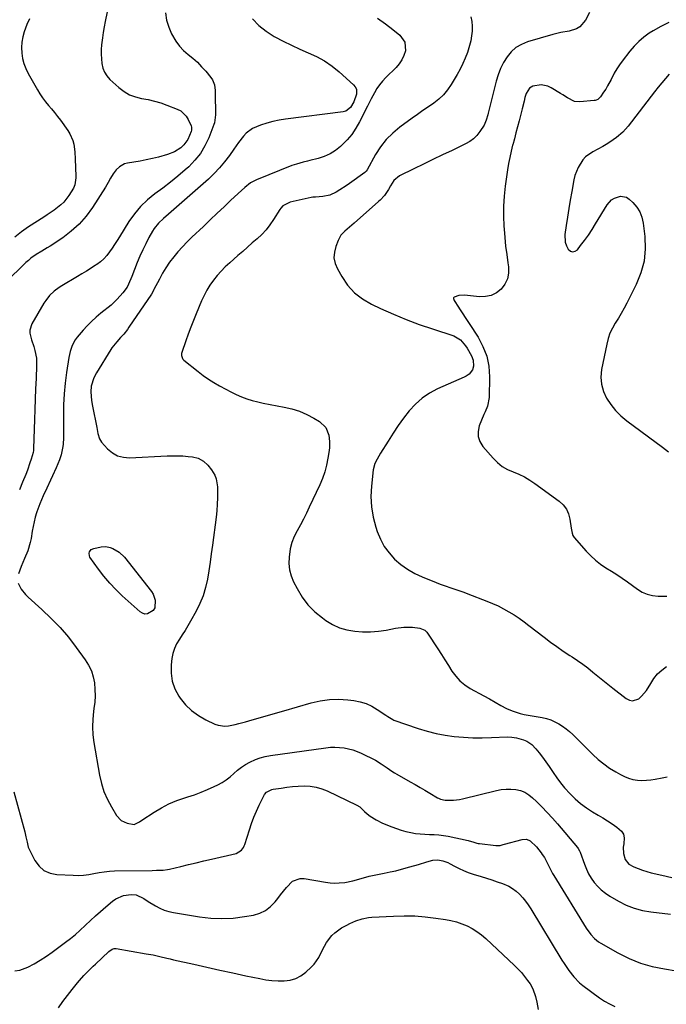
# Model space of a CAD drawing. Units: inches. Extents: x 1900162 to 1905485, y 422025 to 427345.
# Drawn here: x 1903287 to 1903652, y 423128 to 423686 of the extents above; entities that cross this region are included whole.
import ezdxf

# ---------------------------------------------------------------- set-up
doc = ezdxf.new("R2010")
doc.units = ezdxf.units.IN
doc.header["$MEASUREMENT"] = 0
doc.layers.add('7', color=7, linetype='Continuous')
doc.layers.add('8', color=7, linetype='Continuous')

msp = doc.modelspace()

# ---------------------------------------------------------------- linework, layer by layer
at = {"layer": '7', "color": 18}
for points in [[(1903369.21, 423689.38, 1788), (1903369.76, 423685.33, 1788), (1903370.95, 423681.43, 1788), (1903372.55, 423677.61, 1788), (1903375.01, 423673.35, 1788), (1903377, 423670.62, 1788), (1903379.35, 423668.18, 1788), (1903381.92, 423665.93, 1788), (1903384.6, 423663.75, 1788), (1903387.16, 423661.46, 1788), (1903389.57, 423659, 1788), (1903391.88, 423656.43, 1788), (1903394.84, 423652.89, 1788), (1903395.74, 423651.57, 1788), (1903396.87, 423648.68, 1788), (1903397.18, 423645.46, 1788), (1903397.3, 423640.55, 1788), (1903397.33, 423635.14, 1788), (1903397.34, 423634.01, 1788), (1903397.33, 423631.74, 1788), (1903396.83, 423627.31, 1788), (1903396.48, 423626.24, 1788), (1903393.62, 423618.78, 1788), (1903391.47, 423614.2, 1788), (1903388.92, 423609.9, 1788), (1903385.79, 423606.02, 1788), (1903382.26, 423602.4, 1788), (1903380.31, 423600.68, 1788), (1903376.15, 423597.12, 1788), (1903371.92, 423593.64, 1788), (1903367.58, 423590.29, 1788), (1903363.17, 423587.04, 1788), (1903358.95, 423583.63, 1788), (1903355.04, 423579.92, 1788), (1903351.59, 423575.78, 1788), (1903348.46, 423571.35, 1788), (1903343.11, 423562.73, 1788), (1903341.74, 423560.57, 1788), (1903340.36, 423558.42, 1788), (1903338.95, 423556.28, 1788), (1903337.52, 423554.16, 1788), (1903335.97, 423552.15, 1788), (1903334.29, 423550.29, 1788), (1903332.39, 423548.64, 1788), (1903330.36, 423547.13, 1788), (1903329.58, 423546.62, 1788), (1903327.05, 423544.98, 1788), (1903324.49, 423543.37, 1788), (1903321.92, 423541.78, 1788), (1903319.34, 423540.22, 1788), (1903310.57, 423534.99, 1788), (1903309.07, 423534.03, 1788), (1903306.22, 423531.9, 1788), (1903303.62, 423529.47, 1788), (1903301.4, 423526.71, 1788), (1903300.43, 423525.22, 1788), (1903293.52, 423513.48, 1788), (1903292.37, 423509.97, 1788), (1903292.44, 423508.16, 1788), (1903293.46, 423504.43, 1788), (1903294.65, 423500.64, 1788), (1903295.31, 423498.37, 1788), (1903296.14, 423494.15, 1788), (1903296.28, 423492, 1788), (1903296.28, 423489.84, 1788), (1903295.95, 423482.55, 1788), (1903295.7, 423476.73, 1788), (1903295.47, 423470.91, 1788), (1903295.26, 423465.08, 1788), (1903295.07, 423459.26, 1788), (1903294.56, 423442.98, 1788), (1903294.55, 423442.69, 1788), (1903294.5, 423441.81, 1788), (1903294.28, 423440.67, 1788), (1903293.19, 423436.97, 1788), (1903292.52, 423434.85, 1788), (1903291.03, 423430.67, 1788), (1903290.08, 423428.31, 1788), (1903288.27, 423423.9, 1788), (1903286.53, 423419.47, 1788)], [(1903489.09, 423686.44, 1784), (1903493.45, 423683.33, 1784), (1903497.71, 423680.07, 1784), (1903501.71, 423676.85, 1784), (1903504.55, 423672.81, 1784), (1903504.8, 423667.88, 1784), (1903503.94, 423665.27, 1784), (1903502.82, 423662.81, 1784), (1903501.3, 423660.57, 1784), (1903499.52, 423658.49, 1784), (1903493.76, 423652.83, 1784), (1903491.92, 423650.85, 1784), (1903490.21, 423648.78, 1784), (1903488.69, 423646.56, 1784), (1903487.3, 423644.25, 1784), (1903485.45, 423640.81, 1784), (1903484.05, 423638.11, 1784), (1903483.37, 423636.75, 1784), (1903478.89, 423627.77, 1784), (1903476.81, 423624.14, 1784), (1903474.49, 423620.7, 1784), (1903471.8, 423617.54, 1784), (1903468.87, 423614.57, 1784), (1903468.13, 423613.91, 1784), (1903465.24, 423611.66, 1784), (1903462.18, 423609.73, 1784), (1903458.87, 423608.25, 1784), (1903455.4, 423607.09, 1784), (1903450.72, 423605.9, 1784), (1903449.45, 423605.58, 1784), (1903446.91, 423604.94, 1784), (1903443.12, 423603.89, 1784), (1903440.65, 423603.01, 1784), (1903420.62, 423595.03, 1784), (1903419.41, 423594.49, 1784), (1903417.13, 423593.18, 1784), (1903414, 423590.71, 1784), (1903412.03, 423588.93, 1784), (1903406.15, 423583.39, 1784), (1903402.25, 423579.7, 1784), (1903398.34, 423576.02, 1784), (1903394.44, 423572.34, 1784), (1903390.53, 423568.65, 1784), (1903383.99, 423562.48, 1784), (1903381.3, 423559.83, 1784), (1903378.68, 423557.11, 1784), (1903376.19, 423554.27, 1784), (1903373.78, 423551.36, 1784), (1903371.48, 423548.29, 1784), (1903369.38, 423545.24, 1784), (1903367.46, 423542.07, 1784), (1903365.67, 423538.82, 1784), (1903362.6, 423532.83, 1784), (1903362.43, 423532.51, 1784), (1903362.11, 423531.88, 1784), (1903361.22, 423530.32, 1784), (1903348.5, 423511.54, 1784), (1903347.56, 423510.23, 1784), (1903345.55, 423507.71, 1784), (1903343.78, 423505.74, 1784), (1903341.55, 423503.33, 1784), (1903338.78, 423499.96, 1784), (1903338.18, 423499.04, 1784), (1903330.04, 423485.81, 1784), (1903328.54, 423482.91, 1784), (1903327.12, 423478.19, 1784), (1903326.85, 423475, 1784), (1903327.31, 423470.18, 1784), (1903327.86, 423466.99, 1784), (1903330.32, 423454.76, 1784), (1903330.53, 423453.67, 1784), (1903330.92, 423451.48, 1784), (1903331.73, 423448.32, 1784), (1903332.94, 423446.53, 1784), (1903336.42, 423442.74, 1784), (1903339.12, 423440.51, 1784), (1903342.04, 423438.83, 1784), (1903345.3, 423437.98, 1784), (1903348.78, 423437.69, 1784), (1903370.12, 423438.79, 1784), (1903373.09, 423438.88, 1784), (1903376.05, 423438.87, 1784), (1903379.01, 423438.71, 1784), (1903381.96, 423438.46, 1784), (1903384.48, 423438.19, 1784), (1903387.7, 423437.4, 1784), (1903390.61, 423435.8, 1784), (1903393.13, 423433.56, 1784), (1903395.2, 423430.91, 1784), (1903396.94, 423427.85, 1784), (1903397.77, 423425.77, 1784), (1903398.49, 423421.31, 1784), (1903398.55, 423418.66, 1784), (1903398.55, 423415.02, 1784), (1903398.43, 423411.38, 1784), (1903398.15, 423407.75, 1784), (1903397.76, 423404.13, 1784), (1903395.65, 423388.26, 1784), (1903394.99, 423383.43, 1784), (1903394.3, 423378.6, 1784), (1903393.57, 423373.79, 1784), (1903392.81, 423368.97, 1784), (1903391.79, 423364.24, 1784), (1903390.44, 423359.63, 1784), (1903388.63, 423355.18, 1784), (1903386.49, 423350.84, 1784), (1903383.32, 423345.18, 1784), (1903381.81, 423342.58, 1784), (1903380.26, 423340.02, 1784), (1903378.63, 423337.5, 1784), (1903376.96, 423335.01, 1784), (1903375.45, 423332.47, 1784), (1903374.21, 423329.82, 1784), (1903373.37, 423327.02, 1784), (1903372.8, 423324.12, 1784), (1903372.35, 423320.44, 1784), (1903372.3, 423315.75, 1784), (1903372.9, 423311.22, 1784), (1903374.48, 423306.93, 1784), (1903376.7, 423302.8, 1784), (1903377.5, 423301.64, 1784), (1903380.53, 423297.93, 1784), (1903383.88, 423294.6, 1784), (1903387.72, 423291.85, 1784), (1903391.88, 423289.48, 1784), (1903397.07, 423287.05, 1784), (1903398.92, 423286.39, 1784), (1903402.73, 423285.88, 1784), (1903404.79, 423286.05, 1784), (1903408.62, 423286.83, 1784), (1903410.52, 423287.3, 1784), (1903414.29, 423288.36, 1784), (1903418.06, 423289.43, 1784), (1903422.78, 423290.72, 1784), (1903426.08, 423291.63, 1784), (1903429.38, 423292.56, 1784), (1903432.67, 423293.5, 1784), (1903435.96, 423294.46, 1784), (1903451.53, 423299.04, 1784), (1903456.66, 423300.21, 1784), (1903461.82, 423300.95, 1784), (1903467.04, 423301.05, 1784), (1903472.29, 423300.72, 1784), (1903475.68, 423300.29, 1784), (1903479.17, 423299.6, 1784), (1903482.54, 423298.59, 1784), (1903485.73, 423297.11, 1784), (1903488.8, 423295.33, 1784), (1903493.65, 423292.02, 1784), (1903494.76, 423291.26, 1784), (1903497.64, 423289.53, 1784), (1903498.26, 423289.29, 1784), (1903512.01, 423284.55, 1784), (1903517.02, 423283.01, 1784), (1903522.09, 423281.7, 1784), (1903527.23, 423280.75, 1784), (1903532.42, 423280.02, 1784), (1903537.66, 423279.59, 1784), (1903542.9, 423279.31, 1784), (1903548.15, 423279.26, 1784), (1903553.41, 423279.36, 1784), (1903562.3, 423279.73, 1784), (1903565, 423279.67, 1784), (1903567.67, 423279.3, 1784), (1903571.54, 423278.13, 1784), (1903573.42, 423277.28, 1784), (1903576.26, 423275.48, 1784), (1903578.61, 423273.08, 1784), (1903580.42, 423270.74, 1784), (1903582.34, 423268.19, 1784), (1903584.22, 423265.61, 1784), (1903586.04, 423262.98, 1784), (1903588.28, 423259.6, 1784), (1903590.34, 423256.61, 1784), (1903592.5, 423253.71, 1784), (1903594.81, 423250.92, 1784), (1903597.87, 423247.52, 1784), (1903600.8, 423244.67, 1784), (1903603.87, 423242, 1784), (1903607.16, 423239.6, 1784), (1903610.6, 423237.38, 1784), (1903613.81, 423235.49, 1784), (1903616.48, 423233.88, 1784), (1903619.13, 423232.23, 1784), (1903621.73, 423230.51, 1784), (1903624.31, 423228.76, 1784), (1903626.96, 423226.41, 1784), (1903628.06, 423224.63, 1784), (1903628.48, 423222.58, 1784), (1903628.2, 423219.16, 1784), (1903627.96, 423217.35, 1784), (1903628.05, 423213.75, 1784), (1903629.04, 423210.33, 1784), (1903631.17, 423207.77, 1784), (1903633.98, 423206.22, 1784), (1903636.35, 423205.22, 1784), (1903638.76, 423204.31, 1784), (1903641.21, 423203.55, 1784), (1903643.7, 423202.88, 1784), (1903649.83, 423201.42, 1784), (1903655.42, 423200.17, 1784)], [(1903541.75, 423687.21, 1782), (1903542.39, 423684.59, 1782), (1903542.62, 423681.91, 1782), (1903542.58, 423679.18, 1782), (1903542.23, 423676.43, 1782), (1903541.75, 423673.71, 1782), (1903541.08, 423671.03, 1782), (1903539.86, 423667.1, 1782), (1903538.66, 423663.88, 1782), (1903537.33, 423660.72, 1782), (1903535.8, 423657.65, 1782), (1903534.13, 423654.64, 1782), (1903530.71, 423648.88, 1782), (1903528.64, 423645.86, 1782), (1903526.34, 423643.07, 1782), (1903523.69, 423640.61, 1782), (1903520.81, 423638.36, 1782), (1903517.76, 423636.27, 1782), (1903514.72, 423634.16, 1782), (1903511.7, 423632.02, 1782), (1903508.69, 423629.86, 1782), (1903501.58, 423624.7, 1782), (1903497.59, 423621.38, 1782), (1903493.93, 423617.78, 1782), (1903490.78, 423613.72, 1782), (1903487.96, 423609.37, 1782), (1903483.1, 423600.68, 1782), (1903482.52, 423599.79, 1782), (1903481.76, 423599.05, 1782), (1903473.12, 423592.87, 1782), (1903471.35, 423591.63, 1782), (1903467.73, 423589.27, 1782), (1903465.71, 423588.04, 1782), (1903462.03, 423586.36, 1782), (1903458.08, 423585.53, 1782), (1903453.98, 423585.14, 1782), (1903452.35, 423585.07, 1782), (1903451.54, 423584.94, 1782), (1903439.68, 423582.27, 1782), (1903438.78, 423582.01, 1782), (1903435.57, 423580.19, 1782), (1903434.3, 423578.86, 1782), (1903433.76, 423578.1, 1782), (1903430.26, 423572.48, 1782), (1903428.22, 423569.52, 1782), (1903426.01, 423566.71, 1782), (1903423.56, 423564.1, 1782), (1903420.95, 423561.63, 1782), (1903418.22, 423559.27, 1782), (1903415.49, 423556.9, 1782), (1903412.77, 423554.51, 1782), (1903410.06, 423552.13, 1782), (1903405.42, 423548.02, 1782), (1903402.95, 423545.71, 1782), (1903400.58, 423543.31, 1782), (1903398.35, 423540.78, 1782), (1903396.22, 423538.16, 1782), (1903394.28, 423535.4, 1782), (1903392.49, 423532.56, 1782), (1903390.93, 423529.58, 1782), (1903389.52, 423526.51, 1782), (1903386.48, 423519.13, 1782), (1903384.96, 423515.33, 1782), (1903383.47, 423511.52, 1782), (1903382.04, 423507.69, 1782), (1903380.65, 423503.84, 1782), (1903378.34, 423497.26, 1782), (1903378.19, 423496.69, 1782), (1903378.13, 423495.53, 1782), (1903378.66, 423493.88, 1782), (1903379.01, 423493.43, 1782), (1903379.43, 423493.01, 1782), (1903387.58, 423486.5, 1782), (1903390.49, 423484.29, 1782), (1903393.46, 423482.18, 1782), (1903396.53, 423480.22, 1782), (1903399.67, 423478.36, 1782), (1903403.23, 423476.43, 1782), (1903406.13, 423474.96, 1782), (1903409.07, 423473.58, 1782), (1903412.04, 423472.27, 1782), (1903415.07, 423471.11, 1782), (1903418.14, 423470.08, 1782), (1903421.27, 423469.26, 1782), (1903424.44, 423468.57, 1782), (1903436.23, 423466.41, 1782), (1903440.61, 423465.37, 1782), (1903444.88, 423464.04, 1782), (1903448.98, 423462.26, 1782), (1903452.98, 423460.19, 1782), (1903456.28, 423458.25, 1782), (1903459.78, 423454.92, 1782), (1903461.45, 423450.4, 1782), (1903461.82, 423446.91, 1782), (1903461.78, 423443.5, 1782), (1903461.6, 423441.79, 1782), (1903460.95, 423437.39, 1782), (1903460.2, 423433.53, 1782), (1903459.23, 423429.74, 1782), (1903457.94, 423426.05, 1782), (1903456.43, 423422.42, 1782), (1903450.45, 423409.7, 1782), (1903448.82, 423406.34, 1782), (1903447.15, 423403, 1782), (1903445.39, 423399.7, 1782), (1903443.58, 423396.42, 1782), (1903441.96, 423393.1, 1782), (1903440.62, 423389.68, 1782), (1903439.71, 423386.13, 1782), (1903438.97, 423381.51, 1782), (1903438.9, 423377.86, 1782), (1903439.24, 423374.28, 1782), (1903440.2, 423370.82, 1782), (1903441.56, 423367.43, 1782), (1903443.49, 423363.68, 1782), (1903446.38, 423358.91, 1782), (1903449.68, 423354.49, 1782), (1903453.58, 423350.59, 1782), (1903457.89, 423347.04, 1782), (1903459.76, 423345.7, 1782), (1903463.57, 423343.42, 1782), (1903467.54, 423341.56, 1782), (1903471.74, 423340.32, 1782), (1903476.11, 423339.5, 1782), (1903480.59, 423339.22, 1782), (1903485.06, 423339.2, 1782), (1903489.51, 423339.59, 1782), (1903493.95, 423340.24, 1782), (1903499.17, 423341.26, 1782), (1903503.97, 423341.85, 1782), (1903508.81, 423341.76, 1782), (1903512.86, 423341.36, 1782), (1903515.7, 423340.13, 1782), (1903516.83, 423339.08, 1782), (1903517.3, 423338.45, 1782), (1903523.13, 423329.5, 1782), (1903525.14, 423326.39, 1782), (1903527.13, 423323.27, 1782), (1903529.11, 423320.13, 1782), (1903531.07, 423316.99, 1782), (1903533.23, 423314.06, 1782), (1903535.64, 423311.39, 1782), (1903538.43, 423309.14, 1782), (1903541.49, 423307.15, 1782), (1903549.05, 423303.05, 1782), (1903552.28, 423301.23, 1782), (1903555.46, 423299.32, 1782), (1903558.67, 423297.46, 1782), (1903561.98, 423295.8, 1782), (1903565.14, 423294.43, 1782), (1903569.65, 423293, 1782), (1903571.97, 423292.49, 1782), (1903582.1, 423290.67, 1782), (1903584.56, 423290.09, 1782), (1903586.95, 423289.35, 1782), (1903589.25, 423288.35, 1782), (1903591.49, 423287.2, 1782), (1903593.63, 423285.83, 1782), (1903595.68, 423284.37, 1782), (1903597.62, 423282.76, 1782), (1903599.48, 423281.04, 1782), (1903610.8, 423269.8, 1782), (1903613.81, 423267.04, 1782), (1903616.94, 423264.44, 1782), (1903620.27, 423262.1, 1782), (1903623.73, 423259.93, 1782), (1903626.39, 423258.39, 1782), (1903628.67, 423257.27, 1782), (1903631.01, 423256.35, 1782), (1903633.45, 423255.72, 1782), (1903635.96, 423255.3, 1782), (1903638.5, 423255.17, 1782), (1903641.04, 423255.19, 1782), (1903643.57, 423255.46, 1782), (1903646.08, 423255.89, 1782), (1903649.9, 423256.68, 1782), (1903652.86, 423257.21, 1782)], [(1903292.19, 423686.05, 1792), (1903290.82, 423682.83, 1792), (1903289.29, 423678.79, 1792), (1903288.46, 423675.84, 1792), (1903287.9, 423672.85, 1792), (1903287.74, 423669.81, 1792), (1903287.85, 423666.74, 1792), (1903288.36, 423663.71, 1792), (1903289.1, 423660.75, 1792), (1903290.21, 423657.91, 1792), (1903291.55, 423655.14, 1792), (1903296.76, 423645.87, 1792), (1903298.16, 423643.57, 1792), (1903299.64, 423641.34, 1792), (1903301.26, 423639.2, 1792), (1903302.96, 423637.12, 1792), (1903304.71, 423635.07, 1792), (1903306.42, 423632.99, 1792), (1903308.08, 423630.86, 1792), (1903309.69, 423628.71, 1792), (1903313.94, 423622.88, 1792), (1903315.07, 423621.08, 1792), (1903316.71, 423617.22, 1792), (1903317.22, 423615.16, 1792), (1903317.82, 423610.9, 1792), (1903318.14, 423606.62, 1792), (1903318.5, 423597.06, 1792), (1903318.51, 423596.06, 1792), (1903317.92, 423592.11, 1792), (1903317.17, 423590.28, 1792), (1903314.53, 423586.07, 1792), (1903311.64, 423582.38, 1792), (1903309.95, 423580.77, 1792), (1903306.2, 423577.9, 1792), (1903302.29, 423575.22, 1792), (1903300.31, 423573.92, 1792), (1903291.59, 423568.29, 1792), (1903287.65, 423565.55, 1792), (1903283.93, 423562.54, 1792)], [(1903418.27, 423686.15, 1786), (1903421.96, 423682.31, 1786), (1903426.14, 423679.02, 1786), (1903430.65, 423676.08, 1786), (1903431.05, 423675.86, 1786), (1903435.65, 423673.41, 1786), (1903440.32, 423671.08, 1786), (1903445.07, 423668.94, 1786), (1903449.88, 423666.92, 1786), (1903454.59, 423664.75, 1786), (1903459.1, 423662.27, 1786), (1903463.33, 423659.33, 1786), (1903467.36, 423656.08, 1786), (1903475.49, 423648.77, 1786), (1903476.42, 423647.57, 1786), (1903477.05, 423646.29, 1786), (1903477.08, 423643.37, 1786), (1903475.61, 423639.12, 1786), (1903473.82, 423635.98, 1786), (1903471.16, 423633.88, 1786), (1903469.53, 423633.44, 1786), (1903436.97, 423629.34, 1786), (1903433.39, 423628.76, 1786), (1903429.84, 423628.02, 1786), (1903426.36, 423627.03, 1786), (1903422.92, 423625.88, 1786), (1903418.36, 423623.99, 1786), (1903414.76, 423621.4, 1786), (1903413.2, 423619.77, 1786), (1903410.38, 423616.15, 1786), (1903407.71, 423612.4, 1786), (1903405.24, 423608.77, 1786), (1903402.58, 423605.17, 1786), (1903399.75, 423601.72, 1786), (1903396.67, 423598.49, 1786), (1903393.42, 423595.41, 1786), (1903372.27, 423576.85, 1786), (1903370.82, 423575.58, 1786), (1903367.94, 423573.03, 1786), (1903365.13, 423570.41, 1786), (1903362.76, 423567.45, 1786), (1903361.75, 423565.83, 1786), (1903359.8, 423562.32, 1786), (1903357.97, 423558.84, 1786), (1903356.23, 423555.32, 1786), (1903354.63, 423551.74, 1786), (1903353.14, 423548.1, 1786), (1903350.08, 423540.22, 1786), (1903348.29, 423535.9, 1786), (1903347.37, 423534.29, 1786), (1903345.04, 423531.12, 1786), (1903341.9, 423527.43, 1786), (1903340.17, 423525.75, 1786), (1903338.34, 423524.14, 1786), (1903332.61, 423519.46, 1786), (1903329.96, 423517.19, 1786), (1903327.37, 423514.84, 1786), (1903324.9, 423512.37, 1786), (1903322.51, 423509.82, 1786), (1903320.24, 423507.3, 1786), (1903319.11, 423505.9, 1786), (1903318.08, 423504.45, 1786), (1903316.43, 423501.28, 1786), (1903315.24, 423497.88, 1786), (1903314.48, 423494.37, 1786), (1903313.18, 423485.88, 1786), (1903312.4, 423479.84, 1786), (1903311.81, 423473.79, 1786), (1903311.51, 423467.71, 1786), (1903311.4, 423461.62, 1786), (1903311.45, 423453.24, 1786), (1903311.4, 423449.21, 1786), (1903311.21, 423445.17, 1786), (1903310.99, 423443.18, 1786), (1903310.14, 423439.28, 1786), (1903309.2, 423436.54, 1786), (1903307.36, 423431.98, 1786), (1903305.32, 423427.49, 1786), (1903304.09, 423424.94, 1786), (1903302.01, 423420.56, 1786), (1903299.94, 423416.17, 1786), (1903298.04, 423411.71, 1786), (1903296.45, 423407.14, 1786), (1903296.28, 423406.6, 1786), (1903295.53, 423404, 1786), (1903294.85, 423401.39, 1786), (1903294.28, 423398.75, 1786), (1903293.77, 423396.09, 1786), (1903293.1, 423392.09, 1786), (1903292.61, 423389.72, 1786), (1903291.25, 423385.1, 1786), (1903289.42, 423380.61, 1786), (1903287.57, 423376.12, 1786), (1903285.95, 423372, 1786)], [(1903653.64, 423683.93, 1778), (1903649.15, 423681.76, 1778), (1903644.79, 423679.28, 1778), (1903642.66, 423677.91, 1778), (1903639.6, 423675.72, 1778), (1903636.73, 423673.33, 1778), (1903634.11, 423670.66, 1778), (1903631.67, 423667.8, 1778), (1903627.34, 423662.16, 1778), (1903625.76, 423659.96, 1778), (1903624.26, 423657.69, 1778), (1903622.91, 423655.34, 1778), (1903621.11, 423651.81, 1778), (1903619.14, 423648.11, 1778), (1903618.03, 423646.32, 1778), (1903616.88, 423644.56, 1778), (1903615.11, 423642.03, 1778), (1903613.54, 423640.48, 1778), (1903612.56, 423639.99, 1778), (1903612.03, 423639.85, 1778), (1903611.49, 423639.77, 1778), (1903603.41, 423639.1, 1778), (1903600.44, 423639.35, 1778), (1903596.42, 423641.42, 1778), (1903593.8, 423643.09, 1778), (1903592.47, 423643.9, 1778), (1903587.13, 423647.12, 1778), (1903585.34, 423647.95, 1778), (1903581.6, 423648.67, 1778), (1903576.92, 423647.96, 1778), (1903575.04, 423646.75, 1778), (1903573.11, 423643.76, 1778), (1903572.34, 423641.47, 1778), (1903571.85, 423639.46, 1778), (1903570.77, 423635.08, 1778), (1903569.68, 423630.7, 1778), (1903569.07, 423628.3, 1778), (1903568.2, 423624.92, 1778), (1903567.31, 423621.53, 1778), (1903566.41, 423618.16, 1778), (1903565.48, 423614.79, 1778), (1903565.43, 423614.61, 1778), (1903564.54, 423611.13, 1778), (1903563.74, 423607.64, 1778), (1903563.07, 423604.12, 1778), (1903562.49, 423600.58, 1778), (1903561.16, 423591.41, 1778), (1903560.54, 423585.77, 1778), (1903560.16, 423580.13, 1778), (1903560.17, 423574.47, 1778), (1903560.42, 423568.8, 1778), (1903560.56, 423567.04, 1778), (1903560.98, 423562.25, 1778), (1903561.46, 423557.47, 1778), (1903562.04, 423552.7, 1778), (1903562.68, 423547.94, 1778), (1903563.01, 423545.65, 1778), (1903563.01, 423542.2, 1778), (1903562.43, 423538.94, 1778), (1903560.99, 423535.96, 1778), (1903558.97, 423533.17, 1778), (1903556.24, 423531.06, 1778), (1903553.31, 423529.53, 1778), (1903550.07, 423528.86, 1778), (1903546.63, 423528.77, 1778), (1903538.18, 423529.75, 1778), (1903534.98, 423529.49, 1778), (1903532.41, 423528.49, 1778), (1903532.22, 423528.36, 1778), (1903532.07, 423528.19, 1778), (1903532, 423527.98, 1778), (1903531.98, 423527.75, 1778), (1903532.34, 423526.76, 1778), (1903534.85, 423522.88, 1778), (1903535.41, 423522.01, 1778), (1903545.86, 423505.95, 1778), (1903548.65, 423500.67, 1778), (1903550.77, 423495.2, 1778), (1903551.89, 423489.44, 1778), (1903552.33, 423483.49, 1778), (1903552.14, 423471.71, 1778), (1903551.23, 423466.81, 1778), (1903549.87, 423463.71, 1778), (1903549.17, 423462.17, 1778), (1903547.86, 423459.03, 1778), (1903546.56, 423455.76, 1778), (1903545.92, 423452.65, 1778), (1903545.93, 423449.65, 1778), (1903546.91, 423446.82, 1778), (1903548.55, 423444.1, 1778), (1903554.34, 423437.43, 1778), (1903556.81, 423434.99, 1778), (1903559.49, 423432.83, 1778), (1903562.47, 423431.11, 1778), (1903565.65, 423429.68, 1778), (1903568.91, 423428.35, 1778), (1903572.08, 423426.84, 1778), (1903575.11, 423425.07, 1778), (1903578.04, 423423.11, 1778), (1903591.71, 423413.15, 1778), (1903593.98, 423411.02, 1778), (1903595.82, 423408.65, 1778), (1903597.04, 423405.9, 1778), (1903597.83, 423402.9, 1778), (1903598.52, 423397.88, 1778), (1903599, 423395.09, 1778), (1903599.45, 423393.79, 1778), (1903599.8, 423393.2, 1778), (1903600.22, 423392.64, 1778), (1903607.03, 423384.78, 1778), (1903609.55, 423382.15, 1778), (1903612.21, 423379.7, 1778), (1903615.09, 423377.51, 1778), (1903618.13, 423375.5, 1778), (1903621.25, 423373.59, 1778), (1903624.33, 423371.61, 1778), (1903627.35, 423369.56, 1778), (1903630.34, 423367.44, 1778), (1903635.95, 423363.34, 1778), (1903638.66, 423361.73, 1778), (1903641.48, 423360.49, 1778), (1903644.49, 423359.8, 1778), (1903647.62, 423359.47, 1778), (1903652.53, 423359.44, 1778)], [(1903653.99, 423654.84, 1776), (1903651.84, 423652.39, 1776), (1903649.73, 423649.9, 1776), (1903647.68, 423647.37, 1776), (1903645.66, 423644.81, 1776), (1903630.73, 423625.33, 1776), (1903629.25, 423623.55, 1776), (1903627.68, 423621.86, 1776), (1903624.18, 423618.85, 1776), (1903620.36, 423616.22, 1776), (1903618.37, 423615.03, 1776), (1903616.34, 423613.9, 1776), (1903610.67, 423610.9, 1776), (1903606.66, 423608.03, 1776), (1903605.02, 423606.21, 1776), (1903602.38, 423601.98, 1776), (1903600.61, 423597.33, 1776), (1903600.03, 423594.88, 1776), (1903598.82, 423588.32, 1776), (1903597.97, 423583.53, 1776), (1903597.16, 423578.73, 1776), (1903596.4, 423573.92, 1776), (1903595.68, 423569.1, 1776), (1903594.94, 423563.97, 1776), (1903595.09, 423559.64, 1776), (1903595.78, 423557.62, 1776), (1903596.77, 423555.66, 1776), (1903598.05, 423554.65, 1776), (1903599.35, 423554.18, 1776), (1903600.69, 423554.53, 1776), (1903602.05, 423555.43, 1776), (1903603.86, 423557.73, 1776), (1903606.11, 423560.72, 1776), (1903608.29, 423563.75, 1776), (1903610.35, 423566.86, 1776), (1903612.35, 423570.01, 1776), (1903618.88, 423580.76, 1776), (1903621.38, 423583.64, 1776), (1903622.95, 423584.68, 1776), (1903626.49, 423585.82, 1776), (1903629.8, 423585.12, 1776), (1903631.32, 423584.1, 1776), (1903633.41, 423582.1, 1776), (1903635.56, 423579.55, 1776), (1903637.3, 423576.81, 1776), (1903638.45, 423573.76, 1776), (1903639.19, 423570.51, 1776), (1903640.09, 423562.99, 1776), (1903640.3, 423555.93, 1776), (1903639.7, 423549.01, 1776), (1903637.9, 423542.31, 1776), (1903635.3, 423535.74, 1776), (1903629.97, 423525.16, 1776), (1903628.45, 423522.27, 1776), (1903626.86, 423519.41, 1776), (1903625.18, 423516.61, 1776), (1903623.44, 423513.85, 1776), (1903621.83, 423511.04, 1776), (1903620.44, 423508.14, 1776), (1903619.4, 423505.1, 1776), (1903618.59, 423501.97, 1776), (1903615.73, 423487.62, 1776), (1903615.37, 423483.39, 1776), (1903615.61, 423479.27, 1776), (1903616.73, 423475.29, 1776), (1903618.45, 423471.42, 1776), (1903620.87, 423467.8, 1776), (1903623.55, 423464.43, 1776), (1903626.62, 423461.4, 1776), (1903629.95, 423458.6, 1776), (1903650.11, 423443.69, 1776), (1903653.57, 423441.07, 1776)], [(1903342.99, 423384.28, 1786), (1903345.98, 423381.36, 1786), (1903361.2, 423362.08, 1786), (1903362.16, 423360.54, 1786), (1903363.23, 423357.2, 1786), (1903363.08, 423352.75, 1786), (1903362.16, 423351.2, 1786), (1903358.87, 423349.42, 1786), (1903357.5, 423349.29, 1786), (1903356.18, 423349.69, 1786), (1903354.89, 423350.44, 1786), (1903344.69, 423359.63, 1786), (1903341.05, 423363.13, 1786), (1903337.58, 423366.78, 1786), (1903334.36, 423370.64, 1786), (1903331.3, 423374.66, 1786), (1903326.44, 423381.49, 1786), (1903326.09, 423382.21, 1786), (1903325.97, 423383.7, 1786), (1903326.19, 423384.47, 1786), (1903327.2, 423385.73, 1786), (1903328.65, 423386.43, 1786), (1903332.85, 423387.39, 1786), (1903335.34, 423387.58, 1786), (1903337.78, 423387, 1786), (1903339.35, 423386.35, 1786), (1903342.99, 423384.28, 1786)], [(1903285.79, 423366.65, 1786), (1903287.55, 423363.28, 1786), (1903290.01, 423360.27, 1786), (1903291.4, 423358.89, 1786), (1903299.27, 423351.82, 1786), (1903304.51, 423346.82, 1786), (1903309.52, 423341.62, 1786), (1903314.21, 423336.12, 1786), (1903318.67, 423330.42, 1786), (1903323.8, 423323.44, 1786), (1903325.69, 423320.38, 1786), (1903327.24, 423317.19, 1786), (1903328.28, 423313.8, 1786), (1903328.96, 423310.27, 1786), (1903329.23, 423306.64, 1786), (1903329.31, 423303.01, 1786), (1903329.09, 423299.39, 1786), (1903328.67, 423295.77, 1786), (1903328.43, 423294.2, 1786), (1903327.96, 423289.79, 1786), (1903327.79, 423285.39, 1786), (1903328.04, 423281, 1786), (1903328.59, 423276.6, 1786), (1903331.82, 423258.04, 1786), (1903332.92, 423253.35, 1786), (1903334.35, 423248.79, 1786), (1903336.28, 423244.42, 1786), (1903338.55, 423240.18, 1786), (1903341.5, 423235.36, 1786), (1903344.08, 423232.53, 1786), (1903347.54, 423230.89, 1786), (1903351.42, 423230.23, 1786), (1903354.38, 423231.7, 1786), (1903355.82, 423232.64, 1786), (1903362.71, 423237.17, 1786), (1903366.85, 423239.64, 1786), (1903371.11, 423241.87, 1786), (1903375.55, 423243.71, 1786), (1903380.1, 423245.3, 1786), (1903381.74, 423245.79, 1786), (1903385.53, 423247.04, 1786), (1903389.27, 423248.41, 1786), (1903392.95, 423249.96, 1786), (1903396.57, 423251.63, 1786), (1903398.72, 423252.68, 1786), (1903401.16, 423254.03, 1786), (1903403.51, 423255.51, 1786), (1903405.71, 423257.19, 1786), (1903407.82, 423259.02, 1786), (1903409.92, 423260.85, 1786), (1903412.12, 423262.56, 1786), (1903414.44, 423264.08, 1786), (1903416.86, 423265.47, 1786), (1903419.94, 423266.9, 1786), (1903422.71, 423267.95, 1786), (1903425.58, 423268.7, 1786), (1903428.51, 423269.27, 1786), (1903459.82, 423273.61, 1786), (1903462.39, 423273.85, 1786), (1903464.95, 423273.95, 1786), (1903467.51, 423273.82, 1786), (1903470.07, 423273.55, 1786), (1903472.59, 423273.05, 1786), (1903475.07, 423272.4, 1786), (1903477.48, 423271.53, 1786), (1903479.84, 423270.51, 1786), (1903487.9, 423266.58, 1786), (1903491.04, 423264.59, 1786), (1903494.38, 423262.2, 1786), (1903497.16, 423260.34, 1786), (1903498.58, 423259.46, 1786), (1903500.03, 423258.61, 1786), (1903507.56, 423254.34, 1786), (1903510.33, 423252.76, 1786), (1903513.09, 423251.16, 1786), (1903515.83, 423249.54, 1786), (1903518.57, 423247.91, 1786), (1903522.88, 423245.33, 1786), (1903523.47, 423245.01, 1786), (1903524.71, 423244.49, 1786), (1903527.35, 423243.98, 1786), (1903530.2, 423243.91, 1786), (1903531.95, 423243.96, 1786), (1903535.43, 423244.35, 1786), (1903537.15, 423244.71, 1786), (1903556.29, 423249.44, 1786), (1903558.99, 423249.95, 1786), (1903561.7, 423250.24, 1786), (1903564.42, 423250.22, 1786), (1903567.16, 423249.98, 1786), (1903569.78, 423249.35, 1786), (1903572.26, 423248.41, 1786), (1903574.51, 423247.03, 1786), (1903576.63, 423245.35, 1786), (1903578.88, 423243.17, 1786), (1903581.96, 423240.11, 1786), (1903584.96, 423236.99, 1786), (1903587.88, 423233.79, 1786), (1903590.73, 423230.52, 1786), (1903602.06, 423217.11, 1786), (1903602.51, 423216.53, 1786), (1903603.25, 423215.26, 1786), (1903603.53, 423214.58, 1786), (1903605.98, 423207.72, 1786), (1903607.1, 423204.99, 1786), (1903608.38, 423202.35, 1786), (1903609.89, 423199.84, 1786), (1903611.57, 423197.42, 1786), (1903613.49, 423195.19, 1786), (1903615.56, 423193.14, 1786), (1903617.85, 423191.35, 1786), (1903620.3, 423189.72, 1786), (1903625.35, 423186.79, 1786), (1903629.63, 423184.59, 1786), (1903634.12, 423182.87, 1786), (1903638.77, 423181.6, 1786), (1903643.51, 423180.77, 1786), (1903654.69, 423179.37, 1786)], [(1903283.37, 423248.6, 1788), (1903289.55, 423226.04, 1788), (1903290.26, 423223.17, 1788), (1903290.84, 423220.27, 1788), (1903291.57, 423217.43, 1788), (1903292.72, 423214.74, 1788), (1903295.28, 423209.8, 1788), (1903297.64, 423206.65, 1788), (1903300.43, 423204.16, 1788), (1903303.86, 423202.67, 1788), (1903307.71, 423201.85, 1788), (1903316.88, 423201.42, 1788), (1903319.85, 423201.4, 1788), (1903322.8, 423201.54, 1788), (1903325.72, 423201.92, 1788), (1903328.64, 423202.47, 1788), (1903331.55, 423203.04, 1788), (1903334.48, 423203.49, 1788), (1903337.43, 423203.75, 1788), (1903340.39, 423203.89, 1788), (1903361.6, 423204.22, 1788), (1903364.09, 423204.26, 1788), (1903367.82, 423204.36, 1788), (1903370.27, 423204.68, 1788), (1903371.48, 423204.93, 1788), (1903377.76, 423206.48, 1788), (1903382.11, 423207.53, 1788), (1903386.47, 423208.57, 1788), (1903390.83, 423209.59, 1788), (1903395.19, 423210.59, 1788), (1903409.01, 423213.71, 1788), (1903412.17, 423215.6, 1788), (1903413.26, 423217.17, 1788), (1903413.67, 423218.03, 1788), (1903414.01, 423218.93, 1788), (1903416.54, 423227.13, 1788), (1903417.74, 423230.72, 1788), (1903419.05, 423234.26, 1788), (1903420.54, 423237.74, 1788), (1903422.13, 423241.17, 1788), (1903424.74, 423246.44, 1788), (1903425.17, 423247.16, 1788), (1903426.26, 423248.4, 1788), (1903429.21, 423249.94, 1788), (1903430.04, 423250.12, 1788), (1903434.62, 423250.82, 1788), (1903437.76, 423251.24, 1788), (1903440.91, 423251.59, 1788), (1903444.07, 423251.81, 1788), (1903447.67, 423251.97, 1788), (1903451.01, 423251.82, 1788), (1903454.28, 423251.36, 1788), (1903457.46, 423250.44, 1788), (1903460.57, 423249.22, 1788), (1903477.38, 423241.17, 1788), (1903479, 423240.17, 1788), (1903481.71, 423237.46, 1788), (1903483.18, 423236.22, 1788), (1903484.85, 423234.95, 1788), (1903488.2, 423232.75, 1788), (1903491.81, 423231.01, 1788), (1903497.17, 423228.84, 1788), (1903499.75, 423227.88, 1788), (1903502.35, 423227.01, 1788), (1903505, 423226.28, 1788), (1903507.86, 423225.61, 1788), (1903510.48, 423225.15, 1788), (1903513.11, 423224.81, 1788), (1903515.76, 423224.64, 1788), (1903518.42, 423224.58, 1788), (1903521.08, 423224.52, 1788), (1903523.72, 423224.34, 1788), (1903526.35, 423223.99, 1788), (1903528.97, 423223.52, 1788), (1903540.26, 423221.11, 1788), (1903543.5, 423220.16, 1788), (1903545.11, 423219.66, 1788), (1903545.93, 423219.49, 1788), (1903546.77, 423219.36, 1788), (1903555.84, 423218.26, 1788), (1903558.3, 423218.39, 1788), (1903559.51, 423218.68, 1788), (1903560.12, 423218.83, 1788), (1903560.72, 423218.99, 1788), (1903570.81, 423221.68, 1788), (1903573.17, 423221.79, 1788), (1903575.35, 423220.91, 1788), (1903578.99, 423217.48, 1788), (1903581.53, 423214.18, 1788), (1903582.18, 423213.29, 1788), (1903583.38, 423211.45, 1788), (1903584.44, 423209.53, 1788), (1903585.88, 423206.55, 1788), (1903587.94, 423202.47, 1788), (1903588.63, 423201.3, 1788), (1903607.07, 423171.52, 1788), (1903609.67, 423167.89, 1788), (1903611.68, 423165.7, 1788), (1903613.98, 423163.85, 1788), (1903615.23, 423163.06, 1788), (1903624.94, 423157.55, 1788), (1903631.23, 423154.43, 1788), (1903637.68, 423151.8, 1788), (1903644.38, 423149.88, 1788), (1903651.25, 423148.46, 1788), (1903657.83, 423147.46, 1788)], [(1903308.62, 423126.49, 1792), (1903311.12, 423129.96, 1792), (1903313.69, 423133.38, 1792), (1903316.32, 423136.75, 1792), (1903319.34, 423140.55, 1792), (1903320.52, 423141.97, 1792), (1903322.99, 423144.73, 1792), (1903325.6, 423147.36, 1792), (1903328.26, 423149.95, 1792), (1903329.6, 423151.23, 1792), (1903337.13, 423158.41, 1792), (1903339.02, 423159.69, 1792), (1903340.09, 423160, 1792), (1903340.64, 423160.03, 1792), (1903341.21, 423159.98, 1792), (1903358.2, 423157.08, 1792), (1903362.1, 423156.34, 1792), (1903365.96, 423155.48, 1792), (1903369.82, 423154.57, 1792), (1903371.75, 423154.13, 1792), (1903373.69, 423153.68, 1792), (1903385.17, 423151.07, 1792), (1903392.5, 423149.42, 1792), (1903399.84, 423147.79, 1792), (1903407.19, 423146.2, 1792), (1903414.54, 423144.63, 1792), (1903422.41, 423142.96, 1792), (1903425.84, 423142.37, 1792), (1903429.29, 423141.93, 1792), (1903432.76, 423141.75, 1792), (1903436.24, 423141.73, 1792), (1903439.59, 423142.19, 1792), (1903442.77, 423143.08, 1792), (1903445.69, 423144.63, 1792), (1903448.43, 423146.6, 1792), (1903451.52, 423149.37, 1792), (1903453.18, 423151.08, 1792), (1903455.87, 423154.95, 1792), (1903457.87, 423159.3, 1792), (1903460.21, 423163.48, 1792), (1903463.14, 423167.28, 1792), (1903464.83, 423168.94, 1792), (1903468.74, 423171.65, 1792), (1903471.66, 423173.24, 1792), (1903473.33, 423174.1, 1792), (1903476.77, 423175.6, 1792), (1903480.33, 423176.77, 1792), (1903484, 423177.48, 1792), (1903485.86, 423177.66, 1792), (1903498.07, 423178.35, 1792), (1903504.05, 423178.51, 1792), (1903510.02, 423178.42, 1792), (1903515.98, 423177.97, 1792), (1903521.93, 423177.27, 1792), (1903527.4, 423176.45, 1792), (1903530.56, 423175.84, 1792), (1903533.66, 423175.05, 1792), (1903536.69, 423173.99, 1792), (1903539.66, 423172.76, 1792), (1903542.5, 423171.26, 1792), (1903545.23, 423169.59, 1792), (1903547.8, 423167.68, 1792), (1903550.24, 423165.59, 1792), (1903566.41, 423150.46, 1792), (1903568.42, 423148.46, 1792), (1903570.34, 423146.4, 1792), (1903572.13, 423144.23, 1792), (1903573.85, 423141.98, 1792), (1903575.28, 423139.98, 1792), (1903576.9, 423137.26, 1792), (1903578.43, 423132.76, 1792), (1903579.12, 423129.64, 1792), (1903579.82, 423125.41, 1792)]]:
    msp.add_polyline3d(points, dxfattribs=at)
at = {"layer": '8', "color": 18}
for points in [[(1903336.16, 423689.97, 1790), (1903335.02, 423684.5, 1790), (1903334.43, 423681.46, 1790), (1903333.9, 423678.4, 1790), (1903333.48, 423675.34, 1790), (1903333.03, 423671.43, 1790), (1903332.85, 423668.76, 1790), (1903332.79, 423666.09, 1790), (1903332.9, 423663.43, 1790), (1903333.13, 423660.76, 1790), (1903333.72, 423658.23, 1790), (1903334.63, 423655.87, 1790), (1903336.02, 423653.75, 1790), (1903337.73, 423651.8, 1790), (1903342.79, 423647.14, 1790), (1903345.68, 423644.93, 1790), (1903348.76, 423643.11, 1790), (1903352.11, 423641.86, 1790), (1903355.65, 423641.01, 1790), (1903359.3, 423640.34, 1790), (1903362.92, 423639.52, 1790), (1903366.47, 423638.46, 1790), (1903369.98, 423637.24, 1790), (1903375.74, 423635.02, 1790), (1903377.72, 423633.97, 1790), (1903380.86, 423631, 1790), (1903382.02, 423629.09, 1790), (1903383.6, 423625.6, 1790), (1903383.86, 423624.82, 1790), (1903383.88, 423623.16, 1790), (1903383.65, 423622.35, 1790), (1903381.75, 423617.81, 1790), (1903379.57, 423614.77, 1790), (1903377.84, 423613.13, 1790), (1903374.29, 423610.76, 1790), (1903370.3, 423609.22, 1790), (1903365.2, 423607.87, 1790), (1903361.73, 423607, 1790), (1903358.26, 423606.22, 1790), (1903354.75, 423605.55, 1790), (1903351.23, 423604.95, 1790), (1903347.74, 423604.42, 1790), (1903346.05, 423603.98, 1790), (1903343.05, 423602.37, 1790), (1903341.26, 423600.67, 1790), (1903339.5, 423598.42, 1790), (1903338.07, 423595.94, 1790), (1903336.74, 423593.38, 1790), (1903335.27, 423590.91, 1790), (1903327.83, 423579.24, 1790), (1903324.26, 423574.35, 1790), (1903320.33, 423569.82, 1790), (1903315.85, 423565.83, 1790), (1903311.01, 423562.19, 1790), (1903303.85, 423557.49, 1790), (1903302.3, 423556.49, 1790), (1903299.17, 423554.56, 1790), (1903296.01, 423552.7, 1790), (1903292.99, 423550.58, 1790), (1903291.59, 423549.36, 1790), (1903290.91, 423548.74, 1790), (1903290.24, 423548.1, 1790), (1903266.77, 423525.4, 1790)], [(1903608.81, 423689.6, 1780), (1903606.59, 423685.32, 1780), (1903603.36, 423681.63, 1780), (1903601.55, 423680.37, 1780), (1903597.29, 423679.01, 1780), (1903592.65, 423678.26, 1780), (1903590.36, 423677.74, 1780), (1903588.09, 423677.14, 1780), (1903573.82, 423673.03, 1780), (1903570.4, 423671.63, 1780), (1903567.29, 423669.83, 1780), (1903564.62, 423667.41, 1780), (1903562.25, 423664.58, 1780), (1903560.31, 423661.33, 1780), (1903558.61, 423657.97, 1780), (1903557.26, 423654.46, 1780), (1903556.15, 423650.84, 1780), (1903551.61, 423632.75, 1780), (1903551.35, 423631.75, 1780), (1903550.52, 423628.78, 1780), (1903549.33, 423625.98, 1780), (1903546.88, 423622.24, 1780), (1903545.2, 423620.13, 1780), (1903543.33, 423618.23, 1780), (1903541.19, 423616.66, 1780), (1903538.85, 423615.31, 1780), (1903531.14, 423611.63, 1780), (1903525.75, 423609.04, 1780), (1903520.36, 423606.45, 1780), (1903514.99, 423603.82, 1780), (1903509.63, 423601.18, 1780), (1903501.49, 423597.15, 1780), (1903498.27, 423594.55, 1780), (1903496.43, 423591.66, 1780), (1903495.27, 423589.44, 1780), (1903492.99, 423586.1, 1780), (1903490.52, 423583.48, 1780), (1903489.63, 423582.67, 1780), (1903475.74, 423570.4, 1780), (1903474.46, 423569.28, 1780), (1903471.88, 423567.08, 1780), (1903470.57, 423565.99, 1780), (1903468.3, 423563.58, 1780), (1903467.44, 423562.18, 1780), (1903466.71, 423560.67, 1780), (1903465.39, 423557.27, 1780), (1903464.62, 423554.02, 1780), (1903464.41, 423550.81, 1780), (1903465.07, 423547.66, 1780), (1903466.3, 423544.56, 1780), (1903468.75, 423540.21, 1780), (1903472.1, 423535.4, 1780), (1903475.94, 423531.1, 1780), (1903480.51, 423527.6, 1780), (1903485.57, 423524.62, 1780), (1903490.79, 423522.18, 1780), (1903497.97, 423518.98, 1780), (1903505.23, 423515.95, 1780), (1903512.59, 423513.2, 1780), (1903520.02, 423510.62, 1780), (1903532.09, 423506.68, 1780), (1903535.92, 423504.47, 1780), (1903538.85, 423501.01, 1780), (1903539.68, 423499.74, 1780), (1903542.12, 423495.45, 1780), (1903543.09, 423492.93, 1780), (1903543.26, 423489.5, 1780), (1903542.76, 423487.49, 1780), (1903540.81, 423485.04, 1780), (1903539.05, 423483.82, 1780), (1903538.09, 423483.33, 1780), (1903522.94, 423476.67, 1780), (1903518.4, 423474.26, 1780), (1903514.17, 423471.46, 1780), (1903510.4, 423468.06, 1780), (1903506.93, 423464.27, 1780), (1903503.78, 423460.12, 1780), (1903500.72, 423455.9, 1780), (1903497.81, 423451.58, 1780), (1903495, 423447.18, 1780), (1903490.73, 423440.25, 1780), (1903488.74, 423436.87, 1780), (1903487.55, 423434.55, 1780), (1903486.56, 423430.83, 1780), (1903485.55, 423421.6, 1780), (1903485.29, 423415.73, 1780), (1903485.53, 423409.91, 1780), (1903486.52, 423404.17, 1780), (1903488.02, 423398.48, 1780), (1903488.87, 423395.93, 1780), (1903490.67, 423391.63, 1780), (1903492.84, 423387.56, 1780), (1903495.58, 423383.86, 1780), (1903498.7, 423380.39, 1780), (1903502.26, 423377.34, 1780), (1903506.02, 423374.58, 1780), (1903510.06, 423372.28, 1780), (1903514.3, 423370.27, 1780), (1903522.16, 423367.08, 1780), (1903524.38, 423366.22, 1780), (1903526.61, 423365.39, 1780), (1903531.12, 423363.89, 1780), (1903533.39, 423363.16, 1780), (1903537.89, 423361.6, 1780), (1903540.12, 423360.77, 1780), (1903550.88, 423356.64, 1780), (1903554.06, 423355.31, 1780), (1903557.2, 423353.89, 1780), (1903560.26, 423352.3, 1780), (1903563.26, 423350.61, 1780), (1903566.19, 423348.78, 1780), (1903569.08, 423346.89, 1780), (1903571.88, 423344.88, 1780), (1903574.64, 423342.8, 1780), (1903583.2, 423336.11, 1780), (1903586.74, 423333.43, 1780), (1903590.34, 423330.82, 1780), (1903594.01, 423328.32, 1780), (1903597.74, 423325.9, 1780), (1903599.13, 423325.02, 1780), (1903602.16, 423323.03, 1780), (1903605.12, 423320.95, 1780), (1903608, 423318.75, 1780), (1903610.81, 423316.46, 1780), (1903613.59, 423314.12, 1780), (1903616.39, 423311.81, 1780), (1903619.22, 423309.54, 1780), (1903622.08, 423307.3, 1780), (1903629.67, 423301.4, 1780), (1903631.42, 423300.56, 1780), (1903633.18, 423300.19, 1780), (1903636.69, 423301.35, 1780), (1903638.35, 423302.77, 1780), (1903641.16, 423306.04, 1780), (1903643.46, 423310, 1780), (1903645.27, 423312.81, 1780), (1903647.34, 423315.37, 1780), (1903649.79, 423317.58, 1780), (1903652.49, 423319.55, 1780)], [(1903283.93, 423147.32, 1790), (1903286.74, 423147.74, 1790), (1903291.25, 423149.52, 1790), (1903294.84, 423151.43, 1790), (1903298.36, 423153.46, 1790), (1903301.77, 423155.67, 1790), (1903305.11, 423158, 1790), (1903312.69, 423163.61, 1790), (1903315.46, 423165.74, 1790), (1903318.17, 423167.94, 1790), (1903320.79, 423170.25, 1790), (1903323.88, 423173.14, 1790), (1903326.69, 423175.8, 1790), (1903329.53, 423178.42, 1790), (1903332.41, 423180.99, 1790), (1903335.33, 423183.53, 1790), (1903339.18, 423186.81, 1790), (1903341.13, 423188.18, 1790), (1903345.42, 423189.99, 1790), (1903349.79, 423190.62, 1790), (1903352.54, 423190.44, 1790), (1903356.91, 423188.38, 1790), (1903359.3, 423186.53, 1790), (1903363.43, 423184.12, 1790), (1903365.87, 423182.87, 1790), (1903368.39, 423181.8, 1790), (1903371, 423181.01, 1790), (1903373.68, 423180.41, 1790), (1903388.37, 423177.94, 1790), (1903394.71, 423177.2, 1790), (1903401.06, 423176.9, 1790), (1903407.4, 423177.26, 1790), (1903413.74, 423178.05, 1790), (1903418.85, 423178.96, 1790), (1903422.4, 423180.02, 1790), (1903425.67, 423181.54, 1790), (1903428.52, 423183.75, 1790), (1903431.1, 423186.41, 1790), (1903432.62, 423188.4, 1790), (1903434.21, 423190.45, 1790), (1903435.82, 423192.48, 1790), (1903437.47, 423194.49, 1790), (1903440.96, 423198.03, 1790), (1903445.2, 423199.58, 1790), (1903447.6, 423199.56, 1790), (1903459.67, 423197.53, 1790), (1903462.25, 423197.21, 1790), (1903464.84, 423197.06, 1790), (1903467.42, 423197.13, 1790), (1903470.48, 423197.44, 1790), (1903475.15, 423198.29, 1790), (1903479.73, 423199.55, 1790), (1903484.3, 423200.86, 1790), (1903488.94, 423201.9, 1790), (1903492.86, 423202.64, 1790), (1903496.11, 423203.31, 1790), (1903499.35, 423204.03, 1790), (1903502.57, 423204.83, 1790), (1903507.38, 423206.15, 1790), (1903512.16, 423207.56, 1790), (1903516.91, 423209.08, 1790), (1903520.23, 423210.06, 1790), (1903523.12, 423210.23, 1790), (1903526.03, 423209.69, 1790), (1903528.81, 423208.66, 1790), (1903530.15, 423207.99, 1790), (1903532.54, 423206.63, 1790), (1903535.09, 423205.31, 1790), (1903537.68, 423204.1, 1790), (1903540.35, 423203.07, 1790), (1903543.07, 423202.15, 1790), (1903547.65, 423200.78, 1790), (1903550.69, 423199.83, 1790), (1903553.73, 423198.84, 1790), (1903556.75, 423197.8, 1790), (1903559.75, 423196.72, 1790), (1903563.18, 423195.26, 1790), (1903565.41, 423194.01, 1790), (1903567.44, 423192.46, 1790), (1903569.35, 423190.72, 1790), (1903571.09, 423188.77, 1790), (1903572.75, 423186.76, 1790), (1903574.26, 423184.64, 1790), (1903575.69, 423182.45, 1790), (1903593.31, 423153.49, 1790), (1903594.55, 423151.51, 1790), (1903597.15, 423147.63, 1790), (1903599.96, 423143.92, 1790), (1903603.22, 423140.64, 1790), (1903605.02, 423139.17, 1790), (1903614.52, 423132.13, 1790), (1903617.27, 423130.29, 1790), (1903620.13, 423128.65, 1790), (1903623.13, 423127.28, 1790)]]:
    msp.add_polyline3d(points, dxfattribs=at)

doc.saveas('drawing.dxf')
